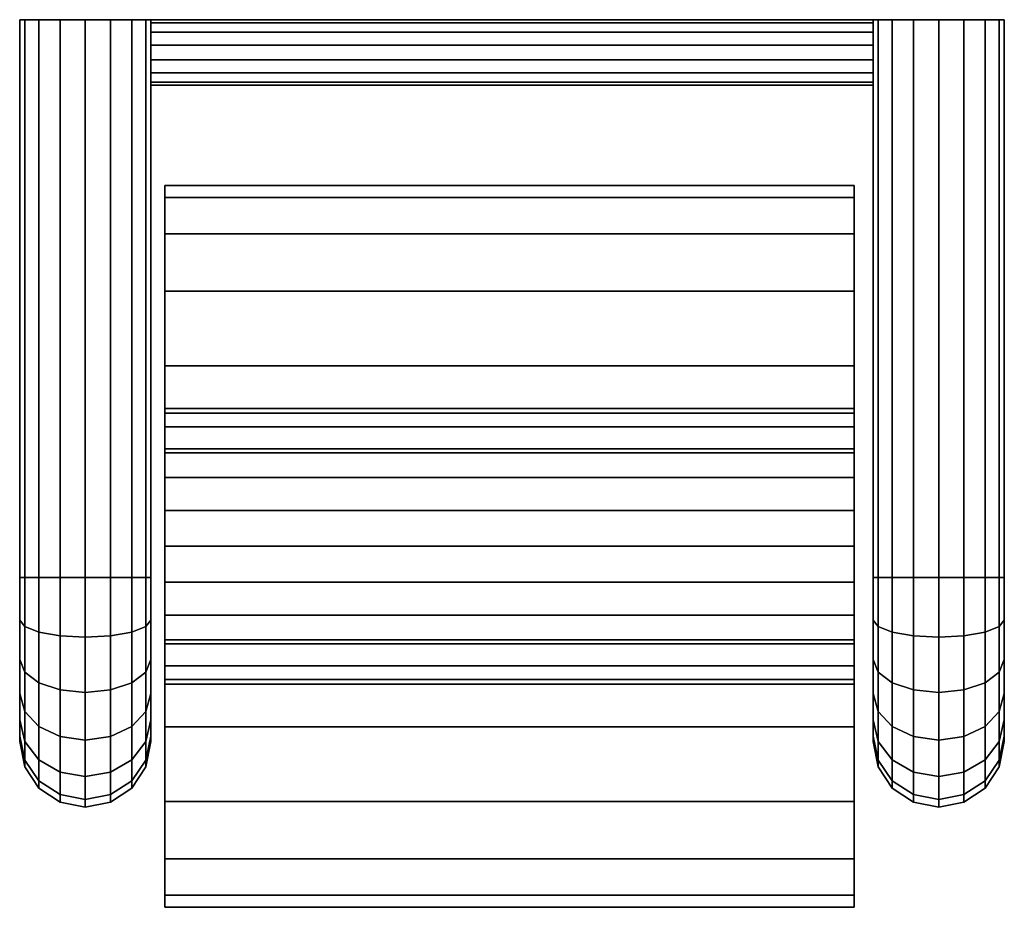
# Model space of a CAD drawing. Extents: x 41 to 191, y -283 to -148.
import ezdxf

# ---------------------------------------------------------------- set-up
doc = ezdxf.new("R2010")
doc.units = 0
doc.layers.add('I-HOLD', color=40, linetype='CONTINUOUS')
doc.layers.add('I-ROLL', color=7, linetype='CONTINUOUS')

msp = doc.modelspace()

# ---------------------------------------------------------------- linework, layer by layer
at = {"layer": 'I-HOLD'}
for p, q in [((40.866722, -148.060969, 50), (40.866722, -233.060969, 50)), ((170.866722, -148.060969, 45), (60.866722, -148.060969, 45)), ((170.866722, -148.060969, 5), (60.866722, -148.060969, 5)), ((190.866722, -148.060969, 50), (190.866722, -233.060969, 50)), ((170.866722, -158.060969, 45), (60.866722, -158.060969, 45)), ((170.866722, -158.060969, 5), (60.866722, -158.060969, 5))]:
    msp.add_line(p, q, dxfattribs=at)
at = {"layer": 'I-HOLD', "extrusion": (0, -1, 0)}
for p, q in [((40.866722, -148.060969, 50), (40.866722, -148.060969)), ((190.866722, -148.060969, 50), (190.866722, -148.060969)), ((40.866722, -233.060969, 50), (40.866722, -233.060969)), ((190.866722, -233.060969, 50), (190.866722, -233.060969))]:
    msp.add_line(p, q, dxfattribs=at)
for centre, start, end in [((50.866722, 50, 148.060969), 0, 180), ((50.866722, 0, 148.060969), 180, 0), ((180.866722, 50, 148.060969), 0, 180), ((180.866722, 0, 148.060969), 180, 0), ((50.866722, 50, 233.060969), 0, 180), ((50.866722, 0, 233.060969), 180, 0), ((180.866722, 50, 233.060969), 0, 180), ((180.866722, 0, 233.060969), 180, 0)]:
    msp.add_arc(centre, 10, start, end, dxfattribs=at)
at = {"layer": 'I-HOLD'}
for points in [[(40.866722, -148.060969, 50), (40.866722, -233.060969, 50), (40.866722, -233.060969), (40.866722, -148.060969)], [(60.866722, -148.060969, 50), (60.866722, -233.060969, 50), (60.866722, -233.060969), (60.866722, -148.060969)], [(170.866722, -148.060969, 45), (170.866722, -148.060969, 5), (60.866722, -148.060969, 5), (60.866722, -148.060969, 45)], [(170.866722, -148.060969, 50), (170.866722, -233.060969, 50), (170.866722, -233.060969), (170.866722, -148.060969)], [(190.866722, -148.060969, 50), (190.866722, -233.060969, 50), (190.866722, -233.060969), (190.866722, -148.060969)], [(60.866722, -158.060969, 45), (170.866722, -158.060969, 45), (170.866722, -158.060969, 5), (60.866722, -158.060969, 5)]]:
    msp.add_3dface(points, dxfattribs=at)
at = {"layer": 'I-ROLL', "extrusion": (-1, 0, 0)}
for p, q in [((62.970157, -228.300305, 70.104986), (62.970157, -228.300305, -39.895014)), ((62.970157, -228.300305, 70.104986), (167.970157, -228.300305, 70.104986)), ((62.970157, -283.300305, 15.104986), (62.970157, -283.300305, -74.895014)), ((167.970157, -283.300305, 15.104986), (167.970157, -283.300305, -74.895014))]:
    msp.add_line(p, q, dxfattribs=at)
at = {"layer": 'I-ROLL'}
msp.add_3dface([(62.970157, -283.300305, 15.104986), (167.970157, -283.300305, 15.104986), (167.970157, -283.300305, -74.895014), (62.970157, -283.300305, -74.895014)], dxfattribs=at)

# ---------------------------------------------------------------- meshes
at = {"layer": 'I-HOLD'}
mesh = msp.add_polymesh((2, 9), dxfattribs=at)
for k, corner in enumerate([(40.866722, -148.060969, 50), (41.627927, -148.060969, 53.826834), (43.795655, -148.060969, 57.071068), (47.039888, -148.060969, 59.238795), (50.866722, -148.060969, 60), (54.693557, -148.060969, 59.238795), (57.93779, -148.060969, 57.071068), (60.105518, -148.060969, 53.826834), (60.866722, -148.060969, 50), (40.866722, -233.060969, 50), (41.627927, -233.060969, 53.826834), (43.795655, -233.060969, 57.071068), (47.039888, -233.060969, 59.238795), (50.866722, -233.060969, 60), (54.693557, -233.060969, 59.238795), (57.93779, -233.060969, 57.071068), (60.105518, -233.060969, 53.826834), (60.866722, -233.060969, 50)]):
    mesh.set_mesh_vertex(divmod(k, 9), corner)
mesh = msp.add_polymesh((2, 9), dxfattribs=at)
for k, corner in enumerate([(60.866722, -148.060969), (60.105518, -148.060969, -3.826834), (57.93779, -148.060969, -7.071068), (54.693557, -148.060969, -9.238795), (50.866722, -148.060969, -10), (47.039888, -148.060969, -9.238795), (43.795655, -148.060969, -7.071068), (41.627927, -148.060969, -3.826834), (40.866722, -148.060969), (60.866722, -233.060969), (60.105518, -233.060969, -3.826834), (57.93779, -233.060969, -7.071068), (54.693557, -233.060969, -9.238795), (50.866722, -233.060969, -10), (47.039888, -233.060969, -9.238795), (43.795655, -233.060969, -7.071068), (41.627927, -233.060969, -3.826834), (40.866722, -233.060969)]):
    mesh.set_mesh_vertex(divmod(k, 9), corner)
mesh = msp.add_polymesh((2, 8), dxfattribs=at)
for k, corner in enumerate([(60.866722, -158.060969, 45), (60.866722, -157.565814, 47.169419), (60.866722, -156.178418, 48.909157), (60.866722, -154.173574, 49.87464), (60.866722, -151.948365, 49.87464), (60.866722, -149.94352, 48.909157), (60.866722, -148.556125, 47.169419), (60.866722, -148.060969, 45), (170.866722, -158.060969, 45), (170.866722, -157.565814, 47.169419), (170.866722, -156.178418, 48.909157), (170.866722, -154.173574, 49.87464), (170.866722, -151.948365, 49.87464), (170.866722, -149.94352, 48.909157), (170.866722, -148.556125, 47.169419), (170.866722, -148.060969, 45)]):
    mesh.set_mesh_vertex(divmod(k, 8), corner)
mesh = msp.add_polymesh((2, 8), dxfattribs=at)
for k, corner in enumerate([(60.866722, -158.060969, 5), (60.866722, -157.565814, 2.830581), (60.866722, -156.178418, 1.090843), (60.866722, -154.173574, 0.12536), (60.866722, -151.948365, 0.12536), (60.866722, -149.94352, 1.090843), (60.866722, -148.556125, 2.830581), (60.866722, -148.060969, 5), (170.866722, -158.060969, 5), (170.866722, -157.565814, 2.830581), (170.866722, -156.178418, 1.090843), (170.866722, -154.173574, 0.12536), (170.866722, -151.948365, 0.12536), (170.866722, -149.94352, 1.090843), (170.866722, -148.556125, 2.830581), (170.866722, -148.060969, 5)]):
    mesh.set_mesh_vertex(divmod(k, 8), corner)
mesh = msp.add_polymesh((2, 9), dxfattribs=at)
for k, corner in enumerate([(190.866722, -148.060969, 50), (190.105518, -148.060969, 53.826834), (187.93779, -148.060969, 57.071068), (184.693557, -148.060969, 59.238795), (180.866722, -148.060969, 60), (177.039888, -148.060969, 59.238795), (173.795655, -148.060969, 57.071068), (171.627927, -148.060969, 53.826834), (170.866722, -148.060969, 50), (190.866722, -233.060969, 50), (190.105518, -233.060969, 53.826834), (187.93779, -233.060969, 57.071068), (184.693557, -233.060969, 59.238795), (180.866722, -233.060969, 60), (177.039888, -233.060969, 59.238795), (173.795655, -233.060969, 57.071068), (171.627927, -233.060969, 53.826834), (170.866722, -233.060969, 50)]):
    mesh.set_mesh_vertex(divmod(k, 9), corner)
mesh = msp.add_polymesh((2, 9), dxfattribs=at)
for k, corner in enumerate([(170.866722, -148.060969), (171.627927, -148.060969, -3.826834), (173.795655, -148.060969, -7.071068), (177.039888, -148.060969, -9.238795), (180.866722, -148.060969, -10), (184.693557, -148.060969, -9.238795), (187.93779, -148.060969, -7.071068), (190.105518, -148.060969, -3.826834), (190.866722, -148.060969), (170.866722, -233.060969), (171.627927, -233.060969, -3.826834), (173.795655, -233.060969, -7.071068), (177.039888, -233.060969, -9.238795), (180.866722, -233.060969, -10), (184.693557, -233.060969, -9.238795), (187.93779, -233.060969, -7.071068), (190.105518, -233.060969, -3.826834), (190.866722, -233.060969)]):
    mesh.set_mesh_vertex(divmod(k, 9), corner)
mesh = msp.add_polymesh((13, 9), dxfattribs=at)
for k, corner in enumerate([(60.866722, -233.060969, 50), (60.105518, -233.060969, 53.826834), (57.93779, -233.060969, 57.071068), (54.693557, -233.060969, 59.238795), (50.866722, -233.060969, 60), (47.039888, -233.060969, 59.238795), (43.795655, -233.060969, 57.071068), (41.627927, -233.060969, 53.826834), (40.866722, -233.060969, 50), (60.866722, -239.531445, 49.148146), (60.105518, -240.521903, 52.844584), (57.93779, -241.361572, 55.978273), (54.693557, -241.922622, 58.072137), (50.866722, -242.119636, 58.807404), (47.039888, -241.922622, 58.072137), (43.795655, -241.361572, 55.978273), (41.627927, -240.521903, 52.844584), (40.866722, -239.531445, 49.148146), (60.866722, -245.560969, 46.650635), (60.105518, -247.474386, 49.964771), (57.93779, -249.096503, 52.774359), (54.693557, -250.180367, 54.651667), (50.866722, -250.560969, 55.310889), (47.039888, -250.180367, 54.651667), (43.795655, -249.096503, 52.774359), (41.627927, -247.474386, 49.964771), (40.866722, -245.560969, 46.650635), (60.866722, -250.738639, 42.67767), (60.105518, -253.444619, 45.38365), (57.93779, -255.738639, 47.67767), (54.693557, -257.271454, 49.210484), (50.866722, -257.809707, 49.748737), (47.039888, -257.271454, 49.210484), (43.795655, -255.738639, 47.67767), (41.627927, -253.444619, 45.38365), (40.866722, -250.738639, 42.67767), (60.866722, -254.711604, 37.5), (60.105518, -258.02574, 39.413417), (57.93779, -260.835329, 41.035534), (54.693557, -262.712636, 42.119398), (50.866722, -263.371858, 42.5), (47.039888, -262.712636, 42.119398), (43.795655, -260.835329, 41.035534), (41.627927, -258.02574, 39.413417), (40.866722, -254.711604, 37.5), (60.866722, -257.209115, 31.470476), (60.105518, -260.905553, 32.460934), (57.93779, -264.039242, 33.300603), (54.693557, -266.133106, 33.861652), (50.866722, -266.868373, 34.058667), (47.039888, -266.133106, 33.861652), (43.795655, -264.039242, 33.300603), (41.627927, -260.905553, 32.460934), (40.866722, -257.209115, 31.470476), (60.866722, -258.060969, 25), (60.105518, -261.887804, 25), (57.93779, -265.132037, 25), (54.693557, -267.299765, 25), (50.866722, -268.060969, 25), (47.039888, -267.299765, 25), (43.795655, -265.132037, 25), (41.627927, -261.887804, 25), (40.866722, -258.060969, 25), (60.866722, -257.209115, 18.529524), (60.105518, -260.905553, 17.539066), (57.93779, -264.039242, 16.699397), (54.693557, -266.133106, 16.138348), (50.866722, -266.868373, 15.941333), (47.039888, -266.133106, 16.138348), (43.795655, -264.039242, 16.699397), (41.627927, -260.905553, 17.539066), (40.866722, -257.209115, 18.529524), (60.866722, -254.711604, 12.5), (60.105518, -258.02574, 10.586583), (57.93779, -260.835329, 8.964466), (54.693557, -262.712636, 7.880602), (50.866722, -263.371858, 7.5), (47.039888, -262.712636, 7.880602), (43.795655, -260.835329, 8.964466), (41.627927, -258.02574, 10.586583), (40.866722, -254.711604, 12.5), (60.866722, -250.738639, 7.32233), (60.105518, -253.444619, 4.61635), (57.93779, -255.738639, 2.32233), (54.693557, -257.271454, 0.789516), (50.866722, -257.809707, 0.251263), (47.039888, -257.271454, 0.789516), (43.795655, -255.738639, 2.32233), (41.627927, -253.444619, 4.61635), (40.866722, -250.738639, 7.32233), (60.866722, -245.560969, 3.349365), (60.105518, -247.474386, 0.035229), (57.93779, -249.096503, -2.774359), (54.693557, -250.180367, -4.651667), (50.866722, -250.560969, -5.310889), (47.039888, -250.180367, -4.651667), (43.795655, -249.096503, -2.774359), (41.627927, -247.474386, 0.035229), (40.866722, -245.560969, 3.349365), (60.866722, -239.531445, 0.851854), (60.105518, -240.521903, -2.844584), (57.93779, -241.361572, -5.978273), (54.693557, -241.922622, -8.072137), (50.866722, -242.119636, -8.807404), (47.039888, -241.922622, -8.072137), (43.795655, -241.361572, -5.978273), (41.627927, -240.521903, -2.844584), (40.866722, -239.531445, 0.851854), (60.866722, -233.060969), (60.105518, -233.060969, -3.826834), (57.93779, -233.060969, -7.071068), (54.693557, -233.060969, -9.238795), (50.866722, -233.060969, -10), (47.039888, -233.060969, -9.238795), (43.795655, -233.060969, -7.071068), (41.627927, -233.060969, -3.826834), (40.866722, -233.060969)]):
    mesh.set_mesh_vertex(divmod(k, 9), corner)
mesh = msp.add_polymesh((2, 13), dxfattribs=at)
for k, corner in enumerate([(40.866722, -233.060969, 50), (40.866722, -239.531445, 49.148146), (40.866722, -245.560969, 46.650635), (40.866722, -250.738639, 42.67767), (40.866722, -254.711604, 37.5), (40.866722, -257.209115, 31.470476), (40.866722, -258.060969, 25), (40.866722, -257.209115, 18.529524), (40.866722, -254.711604, 12.5), (40.866722, -250.738639, 7.32233), (40.866722, -245.560969, 3.349365), (40.866722, -239.531445, 0.851854), (40.866722, -233.060969), (40.866722, -233.060969, 50), (40.866722, -233.060969, 45.833333), (40.866722, -233.060969, 41.666667), (40.866722, -233.060969, 37.5), (40.866722, -233.060969, 33.333333), (40.866722, -233.060969, 29.166667), (40.866722, -233.060969, 25), (40.866722, -233.060969, 20.833333), (40.866722, -233.060969, 16.666667), (40.866722, -233.060969, 12.5), (40.866722, -233.060969, 8.333333), (40.866722, -233.060969, 4.166667), (40.866722, -233.060969)]):
    mesh.set_mesh_vertex(divmod(k, 13), corner)
mesh = msp.add_polymesh((2, 13), dxfattribs=at)
for k, corner in enumerate([(60.866722, -233.060969, 50), (60.866722, -239.531445, 49.148146), (60.866722, -245.560969, 46.650635), (60.866722, -250.738639, 42.67767), (60.866722, -254.711604, 37.5), (60.866722, -257.209115, 31.470476), (60.866722, -258.060969, 25), (60.866722, -257.209115, 18.529524), (60.866722, -254.711604, 12.5), (60.866722, -250.738639, 7.32233), (60.866722, -245.560969, 3.349365), (60.866722, -239.531445, 0.851854), (60.866722, -233.060969), (60.866722, -233.060969, 50), (60.866722, -233.060969, 45.833333), (60.866722, -233.060969, 41.666667), (60.866722, -233.060969, 37.5), (60.866722, -233.060969, 33.333333), (60.866722, -233.060969, 29.166667), (60.866722, -233.060969, 25), (60.866722, -233.060969, 20.833333), (60.866722, -233.060969, 16.666667), (60.866722, -233.060969, 12.5), (60.866722, -233.060969, 8.333333), (60.866722, -233.060969, 4.166667), (60.866722, -233.060969)]):
    mesh.set_mesh_vertex(divmod(k, 13), corner)
mesh = msp.add_polymesh((13, 9), dxfattribs=at)
for k, corner in enumerate([(170.866722, -233.060969, 50), (171.627927, -233.060969, 53.826834), (173.795655, -233.060969, 57.071068), (177.039888, -233.060969, 59.238795), (180.866722, -233.060969, 60), (184.693557, -233.060969, 59.238795), (187.93779, -233.060969, 57.071068), (190.105518, -233.060969, 53.826834), (190.866722, -233.060969, 50), (170.866722, -239.531445, 49.148146), (171.627927, -240.521903, 52.844584), (173.795655, -241.361572, 55.978273), (177.039888, -241.922622, 58.072137), (180.866722, -242.119636, 58.807404), (184.693557, -241.922622, 58.072137), (187.93779, -241.361572, 55.978273), (190.105518, -240.521903, 52.844584), (190.866722, -239.531445, 49.148146), (170.866722, -245.560969, 46.650635), (171.627927, -247.474386, 49.964771), (173.795655, -249.096503, 52.774359), (177.039888, -250.180367, 54.651667), (180.866722, -250.560969, 55.310889), (184.693557, -250.180367, 54.651667), (187.93779, -249.096503, 52.774359), (190.105518, -247.474386, 49.964771), (190.866722, -245.560969, 46.650635), (170.866722, -250.738639, 42.67767), (171.627927, -253.444619, 45.38365), (173.795655, -255.738639, 47.67767), (177.039888, -257.271454, 49.210484), (180.866722, -257.809707, 49.748737), (184.693557, -257.271454, 49.210484), (187.93779, -255.738639, 47.67767), (190.105518, -253.444619, 45.38365), (190.866722, -250.738639, 42.67767), (170.866722, -254.711604, 37.5), (171.627927, -258.02574, 39.413417), (173.795655, -260.835329, 41.035534), (177.039888, -262.712636, 42.119398), (180.866722, -263.371858, 42.5), (184.693557, -262.712636, 42.119398), (187.93779, -260.835329, 41.035534), (190.105518, -258.02574, 39.413417), (190.866722, -254.711604, 37.5), (170.866722, -257.209115, 31.470476), (171.627927, -260.905553, 32.460934), (173.795655, -264.039242, 33.300603), (177.039888, -266.133106, 33.861652), (180.866722, -266.868373, 34.058667), (184.693557, -266.133106, 33.861652), (187.93779, -264.039242, 33.300603), (190.105518, -260.905553, 32.460934), (190.866722, -257.209115, 31.470476), (170.866722, -258.060969, 25), (171.627927, -261.887804, 25), (173.795655, -265.132037, 25), (177.039888, -267.299765, 25), (180.866722, -268.060969, 25), (184.693557, -267.299765, 25), (187.93779, -265.132037, 25), (190.105518, -261.887804, 25), (190.866722, -258.060969, 25), (170.866722, -257.209115, 18.529524), (171.627927, -260.905553, 17.539066), (173.795655, -264.039242, 16.699397), (177.039888, -266.133106, 16.138348), (180.866722, -266.868373, 15.941333), (184.693557, -266.133106, 16.138348), (187.93779, -264.039242, 16.699397), (190.105518, -260.905553, 17.539066), (190.866722, -257.209115, 18.529524), (170.866722, -254.711604, 12.5), (171.627927, -258.02574, 10.586583), (173.795655, -260.835329, 8.964466), (177.039888, -262.712636, 7.880602), (180.866722, -263.371858, 7.5), (184.693557, -262.712636, 7.880602), (187.93779, -260.835329, 8.964466), (190.105518, -258.02574, 10.586583), (190.866722, -254.711604, 12.5), (170.866722, -250.738639, 7.32233), (171.627927, -253.444619, 4.61635), (173.795655, -255.738639, 2.32233), (177.039888, -257.271454, 0.789516), (180.866722, -257.809707, 0.251263), (184.693557, -257.271454, 0.789516), (187.93779, -255.738639, 2.32233), (190.105518, -253.444619, 4.61635), (190.866722, -250.738639, 7.32233), (170.866722, -245.560969, 3.349365), (171.627927, -247.474386, 0.035229), (173.795655, -249.096503, -2.774359), (177.039888, -250.180367, -4.651667), (180.866722, -250.560969, -5.310889), (184.693557, -250.180367, -4.651667), (187.93779, -249.096503, -2.774359), (190.105518, -247.474386, 0.035229), (190.866722, -245.560969, 3.349365), (170.866722, -239.531445, 0.851854), (171.627927, -240.521903, -2.844584), (173.795655, -241.361572, -5.978273), (177.039888, -241.922622, -8.072137), (180.866722, -242.119636, -8.807404), (184.693557, -241.922622, -8.072137), (187.93779, -241.361572, -5.978273), (190.105518, -240.521903, -2.844584), (190.866722, -239.531445, 0.851854), (170.866722, -233.060969), (171.627927, -233.060969, -3.826834), (173.795655, -233.060969, -7.071068), (177.039888, -233.060969, -9.238795), (180.866722, -233.060969, -10), (184.693557, -233.060969, -9.238795), (187.93779, -233.060969, -7.071068), (190.105518, -233.060969, -3.826834), (190.866722, -233.060969)]):
    mesh.set_mesh_vertex(divmod(k, 9), corner)
mesh = msp.add_polymesh((2, 13), dxfattribs=at)
for k, corner in enumerate([(170.866722, -233.060969, 50), (170.866722, -239.531445, 49.148146), (170.866722, -245.560969, 46.650635), (170.866722, -250.738639, 42.67767), (170.866722, -254.711604, 37.5), (170.866722, -257.209115, 31.470476), (170.866722, -258.060969, 25), (170.866722, -257.209115, 18.529524), (170.866722, -254.711604, 12.5), (170.866722, -250.738639, 7.32233), (170.866722, -245.560969, 3.349365), (170.866722, -239.531445, 0.851854), (170.866722, -233.060969), (170.866722, -233.060969, 50), (170.866722, -233.060969, 45.833333), (170.866722, -233.060969, 41.666667), (170.866722, -233.060969, 37.5), (170.866722, -233.060969, 33.333333), (170.866722, -233.060969, 29.166667), (170.866722, -233.060969, 25), (170.866722, -233.060969, 20.833333), (170.866722, -233.060969, 16.666667), (170.866722, -233.060969, 12.5), (170.866722, -233.060969, 8.333333), (170.866722, -233.060969, 4.166667), (170.866722, -233.060969)]):
    mesh.set_mesh_vertex(divmod(k, 13), corner)
mesh = msp.add_polymesh((2, 13), dxfattribs=at)
for k, corner in enumerate([(190.866722, -233.060969, 50), (190.866722, -239.531445, 49.148146), (190.866722, -245.560969, 46.650635), (190.866722, -250.738639, 42.67767), (190.866722, -254.711604, 37.5), (190.866722, -257.209115, 31.470476), (190.866722, -258.060969, 25), (190.866722, -257.209115, 18.529524), (190.866722, -254.711604, 12.5), (190.866722, -250.738639, 7.32233), (190.866722, -245.560969, 3.349365), (190.866722, -239.531445, 0.851854), (190.866722, -233.060969), (190.866722, -233.060969, 50), (190.866722, -233.060969, 45.833333), (190.866722, -233.060969, 41.666667), (190.866722, -233.060969, 37.5), (190.866722, -233.060969, 33.333333), (190.866722, -233.060969, 29.166667), (190.866722, -233.060969, 25), (190.866722, -233.060969, 20.833333), (190.866722, -233.060969, 16.666667), (190.866722, -233.060969, 12.5), (190.866722, -233.060969, 8.333333), (190.866722, -233.060969, 4.166667), (190.866722, -233.060969)]):
    mesh.set_mesh_vertex(divmod(k, 13), corner)
at = {"layer": 'I-ROLL'}
mesh = msp.add_polymesh((2, 13), dxfattribs=at)
for k, corner in enumerate([(62.970157, -228.300305, 70.104986), (62.970157, -214.065258, 68.230907), (62.970157, -200.800305, 62.736383), (62.970157, -189.409432, 53.995859), (62.970157, -180.668908, 42.604986), (62.970157, -175.174385, 29.340034), (62.970157, -173.300305, 15.104986), (62.970157, -175.174385, 0.869939), (62.970157, -180.668908, -12.395014), (62.970157, -189.409432, -23.785887), (62.970157, -200.800305, -32.526411), (62.970157, -214.065258, -38.020934), (62.970157, -228.300305, -39.895014), (167.970157, -228.300305, 70.104986), (167.970157, -214.065258, 68.230907), (167.970157, -200.800305, 62.736383), (167.970157, -189.409432, 53.995859), (167.970157, -180.668908, 42.604986), (167.970157, -175.174385, 29.340034), (167.970157, -173.300305, 15.104986), (167.970157, -175.174385, 0.869939), (167.970157, -180.668908, -12.395014), (167.970157, -189.409432, -23.785887), (167.970157, -200.800305, -32.526411), (167.970157, -214.065258, -38.020934), (167.970157, -228.300305, -39.895014)]):
    mesh.set_mesh_vertex(divmod(k, 13), corner)
mesh = msp.add_polymesh((2, 13), dxfattribs=at)
for k, corner in enumerate([(62.970157, -228.300305, 70.104986), (62.970157, -214.065258, 68.230907), (62.970157, -200.800305, 62.736383), (62.970157, -189.409432, 53.995859), (62.970157, -180.668908, 42.604986), (62.970157, -175.174385, 29.340034), (62.970157, -173.300305, 15.104986), (62.970157, -175.174385, 0.869939), (62.970157, -180.668908, -12.395014), (62.970157, -189.409432, -23.785887), (62.970157, -200.800305, -32.526411), (62.970157, -214.065258, -38.020934), (62.970157, -228.300305, -39.895014), (62.970157, -228.300305, 36.104986), (62.970157, -222.865105, 35.389428), (62.970157, -217.800305, 33.29152), (62.970157, -213.451063, 29.954229), (62.970157, -210.113772, 25.604986), (62.970157, -208.015863, 20.540186), (62.970157, -207.300305, 15.104986), (62.970157, -208.015863, 9.669786), (62.970157, -210.113772, 4.604986), (62.970157, -213.451063, 0.255744), (62.970157, -217.800305, -3.081547), (62.970157, -222.865105, -5.179456), (62.970157, -228.300305, -5.895014)]):
    mesh.set_mesh_vertex(divmod(k, 13), corner)
mesh = msp.add_polymesh((2, 13), dxfattribs=at)
for k, corner in enumerate([(167.970157, -228.300305, 70.104986), (167.970157, -214.065258, 68.230907), (167.970157, -200.800305, 62.736383), (167.970157, -189.409432, 53.995859), (167.970157, -180.668908, 42.604986), (167.970157, -175.174385, 29.340034), (167.970157, -173.300305, 15.104986), (167.970157, -175.174385, 0.869939), (167.970157, -180.668908, -12.395014), (167.970157, -189.409432, -23.785887), (167.970157, -200.800305, -32.526411), (167.970157, -214.065258, -38.020934), (167.970157, -228.300305, -39.895014), (167.970157, -228.300305, 36.104986), (167.970157, -222.865105, 35.389428), (167.970157, -217.800305, 33.29152), (167.970157, -213.451063, 29.954229), (167.970157, -210.113772, 25.604986), (167.970157, -208.015863, 20.540186), (167.970157, -207.300305, 15.104986), (167.970157, -208.015863, 9.669786), (167.970157, -210.113772, 4.604986), (167.970157, -213.451063, 0.255744), (167.970157, -217.800305, -3.081547), (167.970157, -222.865105, -5.179456), (167.970157, -228.300305, -5.895014)]):
    mesh.set_mesh_vertex(divmod(k, 13), corner)
mesh = msp.add_polymesh((2, 13), dxfattribs=at)
for k, corner in enumerate([(62.970157, -228.300305, 36.104986), (62.970157, -222.865105, 35.389428), (62.970157, -217.800305, 33.29152), (62.970157, -213.451063, 29.954229), (62.970157, -210.113772, 25.604986), (62.970157, -208.015863, 20.540186), (62.970157, -207.300305, 15.104986), (62.970157, -208.015863, 9.669786), (62.970157, -210.113772, 4.604986), (62.970157, -213.451063, 0.255744), (62.970157, -217.800305, -3.081547), (62.970157, -222.865105, -5.179456), (62.970157, -228.300305, -5.895014), (167.970157, -228.300305, 36.104986), (167.970157, -222.865105, 35.389428), (167.970157, -217.800305, 33.29152), (167.970157, -213.451063, 29.954229), (167.970157, -210.113772, 25.604986), (167.970157, -208.015863, 20.540186), (167.970157, -207.300305, 15.104986), (167.970157, -208.015863, 9.669786), (167.970157, -210.113772, 4.604986), (167.970157, -213.451063, 0.255744), (167.970157, -217.800305, -3.081547), (167.970157, -222.865105, -5.179456), (167.970157, -228.300305, -5.895014)]):
    mesh.set_mesh_vertex(divmod(k, 13), corner)
mesh = msp.add_polymesh((2, 13), dxfattribs=at)
for k, corner in enumerate([(62.970157, -228.300305, 36.104986), (62.970157, -233.735505, 35.389428), (62.970157, -238.800305, 33.29152), (62.970157, -243.149548, 29.954229), (62.970157, -246.486839, 25.604986), (62.970157, -248.584748, 20.540186), (62.970157, -249.300305, 15.104986), (62.970157, -248.584748, 9.669786), (62.970157, -246.486839, 4.604986), (62.970157, -243.149548, 0.255744), (62.970157, -238.800305, -3.081547), (62.970157, -233.735505, -5.179456), (62.970157, -228.300305, -5.895014), (167.970157, -228.300305, 36.104986), (167.970157, -233.735505, 35.389428), (167.970157, -238.800305, 33.29152), (167.970157, -243.149548, 29.954229), (167.970157, -246.486839, 25.604986), (167.970157, -248.584748, 20.540186), (167.970157, -249.300305, 15.104986), (167.970157, -248.584748, 9.669786), (167.970157, -246.486839, 4.604986), (167.970157, -243.149548, 0.255744), (167.970157, -238.800305, -3.081547), (167.970157, -233.735505, -5.179456), (167.970157, -228.300305, -5.895014)]):
    mesh.set_mesh_vertex(divmod(k, 13), corner)
mesh = msp.add_polymesh((2, 13), dxfattribs=at)
for k, corner in enumerate([(62.970157, -228.300305, 70.104986), (62.970157, -242.535353, 68.230907), (62.970157, -255.800305, 62.736383), (62.970157, -267.191178, 53.995859), (62.970157, -275.931703, 42.604986), (62.970157, -281.426226, 29.340034), (62.970157, -283.300305, 15.104986), (62.970157, -281.426226, 0.869939), (62.970157, -275.931703, -12.395014), (62.970157, -267.191178, -23.785887), (62.970157, -255.800305, -32.526411), (62.970157, -242.535353, -38.020934), (62.970157, -228.300305, -39.895014), (167.970157, -228.300305, 70.104986), (167.970157, -242.535353, 68.230907), (167.970157, -255.800305, 62.736383), (167.970157, -267.191178, 53.995859), (167.970157, -275.931703, 42.604986), (167.970157, -281.426226, 29.340034), (167.970157, -283.300305, 15.104986), (167.970157, -281.426226, 0.869939), (167.970157, -275.931703, -12.395014), (167.970157, -267.191178, -23.785887), (167.970157, -255.800305, -32.526411), (167.970157, -242.535353, -38.020934), (167.970157, -228.300305, -39.895014)]):
    mesh.set_mesh_vertex(divmod(k, 13), corner)
mesh = msp.add_polymesh((2, 13), dxfattribs=at)
for k, corner in enumerate([(62.970157, -228.300305, 70.104986), (62.970157, -242.535353, 68.230907), (62.970157, -255.800305, 62.736383), (62.970157, -267.191178, 53.995859), (62.970157, -275.931703, 42.604986), (62.970157, -281.426226, 29.340034), (62.970157, -283.300305, 15.104986), (62.970157, -281.426226, 0.869939), (62.970157, -275.931703, -12.395014), (62.970157, -267.191178, -23.785887), (62.970157, -255.800305, -32.526411), (62.970157, -242.535353, -38.020934), (62.970157, -228.300305, -39.895014), (62.970157, -228.300305, 36.104986), (62.970157, -233.735505, 35.389428), (62.970157, -238.800305, 33.29152), (62.970157, -243.149548, 29.954229), (62.970157, -246.486839, 25.604986), (62.970157, -248.584748, 20.540186), (62.970157, -249.300305, 15.104986), (62.970157, -248.584748, 9.669786), (62.970157, -246.486839, 4.604986), (62.970157, -243.149548, 0.255744), (62.970157, -238.800305, -3.081547), (62.970157, -233.735505, -5.179456), (62.970157, -228.300305, -5.895014)]):
    mesh.set_mesh_vertex(divmod(k, 13), corner)
mesh = msp.add_polymesh((2, 13), dxfattribs=at)
for k, corner in enumerate([(167.970157, -228.300305, 70.104986), (167.970157, -242.535353, 68.230907), (167.970157, -255.800305, 62.736383), (167.970157, -267.191178, 53.995859), (167.970157, -275.931703, 42.604986), (167.970157, -281.426226, 29.340034), (167.970157, -283.300305, 15.104986), (167.970157, -281.426226, 0.869939), (167.970157, -275.931703, -12.395014), (167.970157, -267.191178, -23.785887), (167.970157, -255.800305, -32.526411), (167.970157, -242.535353, -38.020934), (167.970157, -228.300305, -39.895014), (167.970157, -228.300305, 36.104986), (167.970157, -233.735505, 35.389428), (167.970157, -238.800305, 33.29152), (167.970157, -243.149548, 29.954229), (167.970157, -246.486839, 25.604986), (167.970157, -248.584748, 20.540186), (167.970157, -249.300305, 15.104986), (167.970157, -248.584748, 9.669786), (167.970157, -246.486839, 4.604986), (167.970157, -243.149548, 0.255744), (167.970157, -238.800305, -3.081547), (167.970157, -233.735505, -5.179456), (167.970157, -228.300305, -5.895014)]):
    mesh.set_mesh_vertex(divmod(k, 13), corner)

doc.saveas('drawing.dxf')
